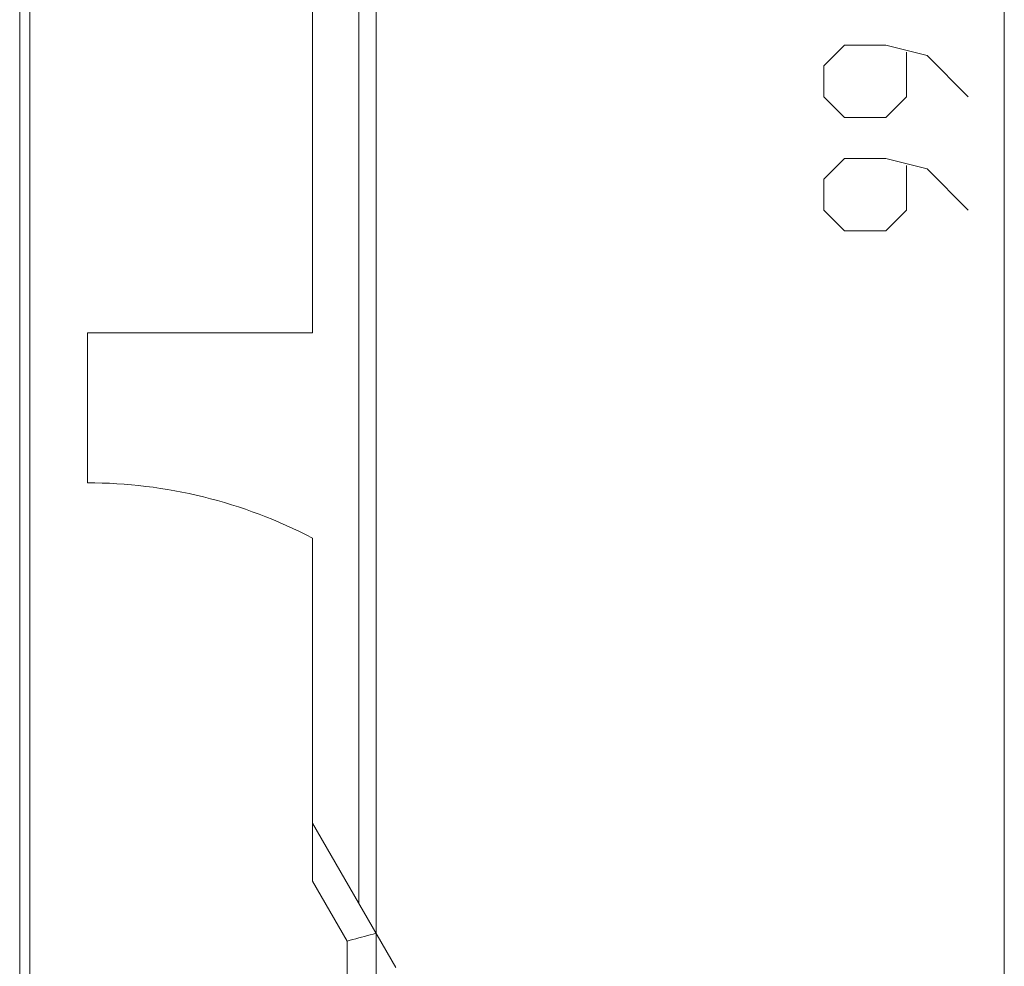
# Model space of a CAD drawing. Extents: x -230 to 842, y 18 to 774.
# Drawn here: x 19 to 77, y 522 to 577 of the extents above; entities that cross this region are included whole.
import ezdxf

# ---------------------------------------------------------------- set-up
doc = ezdxf.new("R2010")
doc.units = 0
doc.header["$MEASUREMENT"] = 0
doc.layers.add('Layer 1', color=7, linetype='Continuous')

# ---------------------------------------------------------------- blocks, each defined once
blk = doc.blocks.new('block 13')
at = {"layer": 'Layer 1', "color": 7, "lineweight": 18, "true_color": 0xffffff}
blk.add_lwpolyline([(74.589, 572.712), (72.184, 575.122), (69.774, 575.722), (67.368, 575.722), (66.161, 574.519), (66.161, 572.712), (67.368, 571.51), (69.774, 571.51), (70.976, 572.712), (70.976, 575.319)], dxfattribs=at)
blk = doc.blocks.new('block 14')
at = {"layer": 'Layer 1', "color": 7, "lineweight": 18, "true_color": 0xffffff}
blk.add_lwpolyline([(74.589, 566.094), (72.184, 568.5), (69.774, 569.104), (67.368, 569.104), (66.161, 567.896), (66.161, 566.094), (67.368, 564.887), (69.774, 564.887), (70.976, 566.094), (70.976, 568.701)], dxfattribs=at)
blk = doc.blocks.new('block 105')
at = {"layer": 'Layer 1', "color": 7, "lineweight": 18, "true_color": 0xffffff}
blk.add_lwpolyline([(39.006, 525.611), (39.006, 656.44)], dxfattribs=at)
blk = doc.blocks.new('block 107')
at = {"layer": 'Layer 1', "color": 7, "lineweight": 18, "true_color": 0xffffff}
blk.add_lwpolyline([(38.331, 425.394), (38.331, 523.407)], dxfattribs=at)
blk = doc.blocks.new('block 119')
at = {"layer": 'Layer 1', "color": 7, "lineweight": 18, "true_color": 0xffffff}
blk.add_lwpolyline([(36.309, 526.908), (38.331, 523.407)], dxfattribs=at)
blk = doc.blocks.new('block 749')
at = {"layer": 'Layer 1', "color": 7, "lineweight": 18, "true_color": 0xffffff}
blk.add_lwpolyline([(76.696, 402.193), (76.696, 734.204)], dxfattribs=at)
blk = doc.blocks.new('block 1138')
at = {"layer": 'Layer 1', "color": 7, "lineweight": 18, "true_color": 0xffffff}
blk.add_lwpolyline([(36.309, 558.933), (23.164, 558.933)], dxfattribs=at)
blk = doc.blocks.new('block 1295')
at = {"layer": 'Layer 1', "color": 7, "lineweight": 18, "true_color": 0xffffff}
blk.add_lwpolyline([(40.018, 655.785), (40.018, 425.394)], dxfattribs=at)
blk = doc.blocks.new('block 1300')
at = {"layer": 'Layer 1', "color": 7, "lineweight": 18, "true_color": 0xffffff}
blk.add_lwpolyline([(36.309, 558.933), (36.309, 720.78)], dxfattribs=at)
blk = doc.blocks.new('block 1301')
at = {"layer": 'Layer 1', "color": 7, "lineweight": 18, "true_color": 0xffffff}
blk.add_lwpolyline([(36.309, 546.929), (36.309, 526.908)], dxfattribs=at)
blk = doc.blocks.new('block 1311')
at = {"layer": 'Layer 1', "color": 7, "lineweight": 18, "true_color": 0xffffff}
blk.add_lwpolyline([(23.164, 558.933), (23.164, 550.166)], dxfattribs=at)
blk = doc.blocks.new('block 1313')
at = {"layer": 'Layer 1', "color": 7, "lineweight": 18, "true_color": 0xffffff}
blk.add_lwpolyline([(19.793, 484.353), (19.793, 723.519)], dxfattribs=at)
blk = doc.blocks.new('block 1315')
at = {"layer": 'Layer 1', "color": 7, "lineweight": 18, "true_color": 0xffffff}
blk.add_lwpolyline([(19.209, 484.037), (19.209, 723.956)], dxfattribs=at)
blk = doc.blocks.new('block 1319')
at = {"layer": 'Layer 1', "color": 7, "lineweight": 18, "true_color": 0xffffff}
blk.add_lwpolyline([(36.309, 530.281), (41.173, 521.853)], dxfattribs=at)
blk = doc.blocks.new('block 2531')
at = {"layer": 'Layer 1', "color": 7, "lineweight": 18, "true_color": 0xffffff}
blk.add_open_spline([(36.309, 546.929), (32.254, 549.057), (27.743, 550.166), (23.164, 550.166)], degree=3, dxfattribs=at)
blk = doc.blocks.new('block 3221')
at = {"layer": 'Layer 1', "color": 7, "lineweight": 18, "true_color": 0xffffff}
blk.add_lwpolyline([(40.018, 523.86), (39.849, 523.813), (39.68, 523.766), (39.511, 523.723), (39.343, 523.676), (39.173, 523.629), (39.006, 523.586), (38.837, 523.544), (38.668, 523.497), (38.5, 523.449), (38.331, 523.407)], dxfattribs=at)

msp = doc.modelspace()

# ---------------------------------------------------------------- block references
at = {"layer": 'Layer 1'}
for name in ['block 749', 'block 1315', 'block 1313', 'block 1300', 'block 105', 'block 1295', 'block 13', 'block 14', 'block 1138', 'block 1311', 'block 2531', 'block 1301', 'block 1319', 'block 119', 'block 3221', 'block 107']:
    msp.add_blockref(name, (0, 0), dxfattribs=at)

doc.saveas('drawing.dxf')
